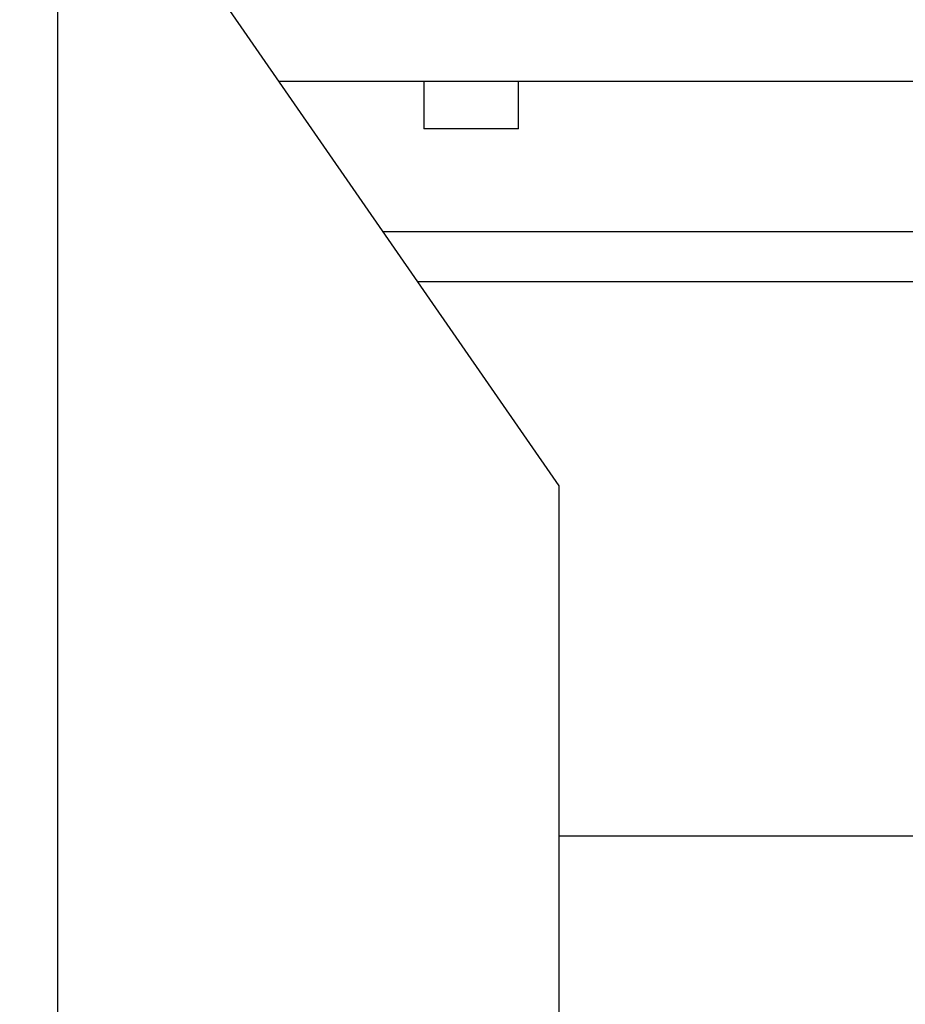
# Model space of a CAD drawing. Units: inches. Extents: x 0 to 17, y 0 to 11.
# Drawn here: x 11.2 to 11.5, y 4.5 to 4.8 of the extents above; entities that cross this region are included whole.
import ezdxf
from ezdxf import colors
from ezdxf.entities.mleader import LeaderData, LeaderLine
from ezdxf.math import Vec2, Vec3

# ---------------------------------------------------------------- set-up
doc = ezdxf.new("R2010")
doc.units = ezdxf.units.IN
doc.header["$MEASUREMENT"] = 0
for name, color, linetype in [('29217221-1', 7, 'Continuous'), ('33431110', 7, 'Continuous'), ('33541053_1', 7, 'Continuous'), ('34412026_3', 7, 'Continuous'), ('34451086', 7, 'Continuous'), ('Default', 7, 'Continuous')]:
    doc.layers.add(name, color=color, linetype=linetype)

# ---------------------------------------------------------------- blocks, each defined once
blk = doc.blocks.new('SE1')
at = {"layer": '29217221-1', "color": 7, "linetype": 'Continuous'}
for p, q in [((11.79064, 4.77704), (11.32361, 4.77704)), ((11.36843, 4.77704), (11.36843, 4.7624)), ((11.39772, 4.7624), (11.39772, 4.77704)), ((11.39772, 4.7624), (11.36843, 4.7624))]:
    blk.add_line(p, q, dxfattribs=at)
at = {"layer": '33431110', "color": 7, "linetype": 'Continuous'}
for p, q in [((11.25523, 4.87582), (11.41023, 4.65193)), ((11.41023, 4.65193), (11.41023, 4.23343))]:
    blk.add_line(p, q, dxfattribs=at)
at = {"layer": '33541053_1', "color": 7, "linetype": 'Continuous'}
blk.add_line((11.84423, 4.54343), (11.41023, 4.54343), dxfattribs=at)
at = {"layer": '34412026_3', "color": 7, "linetype": 'Continuous'}
blk.add_line((11.25523, 7.05443), (11.25523, 4.27993), dxfattribs=at)
at = {"layer": '34451086', "color": 7, "linetype": 'Continuous'}
for p, q in [((11.35572, 4.73067), (11.79064, 4.73067)), ((11.36645, 4.71517), (11.79064, 4.71517))]:
    blk.add_line(p, q, dxfattribs=at)
blk = doc.blocks.new('_Dot')
at = {"color": 0, "linetype": 'ByBlock', "lineweight": -2}
blk.add_line((-0.5, 0), (-1, 0), dxfattribs=at)
at = {"color": 0, "linetype": 'ByBlock', "const_width": 0.5}
blk.add_lwpolyline([(-0.25, 0, 1), (0.25, 0, 1)], format="xyb", close=True, dxfattribs=at)

msp = doc.modelspace()

# ---------------------------------------------------------------- block references
at = {"layer": 'Default'}
msp.add_blockref('SE1', (0, 0), dxfattribs=at)

# ---------------------------------------------------------------- leaders
at = {"layer": 'Default', "color": 7, "linetype": 'Continuous'}
ml = msp.add_multileader_mtext('Standard', dxfattribs=at)
ml.set_content('{\\pxsm0.9;\\fSolid Edge ANSI|b0||i0||c0|p34;\\W1.;1\\P}', color=256)
ml.set_leader_properties()
ml.set_arrow_properties(name='DOT')
ml.build(insert=Vec2(0, 0))
ml.multileader.update_dxf_attribs({"leader_type": 0, "dogleg_length": 0, "arrow_head_size": 0.09})
ctx = ml.context
ctx.base_point, ctx.char_height, ctx.arrow_head_size, ctx.landing_gap_size = Vec3(11.98776, 10.39312), 0.09, 0.09, 0.045
notes = []
notes.append((ctx, [(0, (0, 0, 0), (0, 0), (1, 0), 1, [])]))
ctx.mtext.insert = Vec3(12.07776, 10.43817)
ml = msp.add_multileader_mtext('Standard', dxfattribs=at)
ml.set_content('{\\pxsm0.9;\\fSolid Edge ANSI|b0||i0||c0|p34;\\W1.;1\\P}', color=256)
ml.set_leader_properties()
ml.set_arrow_properties(name='DOT')
ml.build(insert=Vec2(0, 0))
ml.multileader.update_dxf_attribs({"leader_type": 0, "dogleg_length": 0, "arrow_head_size": 0.09})
ctx = ml.context
ctx.base_point, ctx.char_height, ctx.arrow_head_size, ctx.landing_gap_size = Vec3(11.63151, 10.39027), 0.09, 0.09, 0.045
notes.append((ctx, [(0, (0, 0, 0), (0, 0), (1, 0), 1, [])]))
ctx.mtext.insert = Vec3(11.72151, 10.43532)
for ctx, leaders in notes:
    for number, flags, end, landing, length, lines in leaders:
        leader = LeaderData()
        leader.index, (leader.has_last_leader_line, leader.has_dogleg_vector, leader.attachment_direction) = number, flags
        leader.last_leader_point, leader.dogleg_vector, leader.dogleg_length = Vec3(end), Vec3(landing), length
        for number, points, colour, breaks in lines:
            line = LeaderLine()
            line.index, line.vertices, line.color, line.breaks = number, Vec3.list(points), colors.encode_raw_color(colour), breaks
            leader.lines.append(line)
        ctx.leaders.append(leader)

doc.saveas('drawing.dxf')
